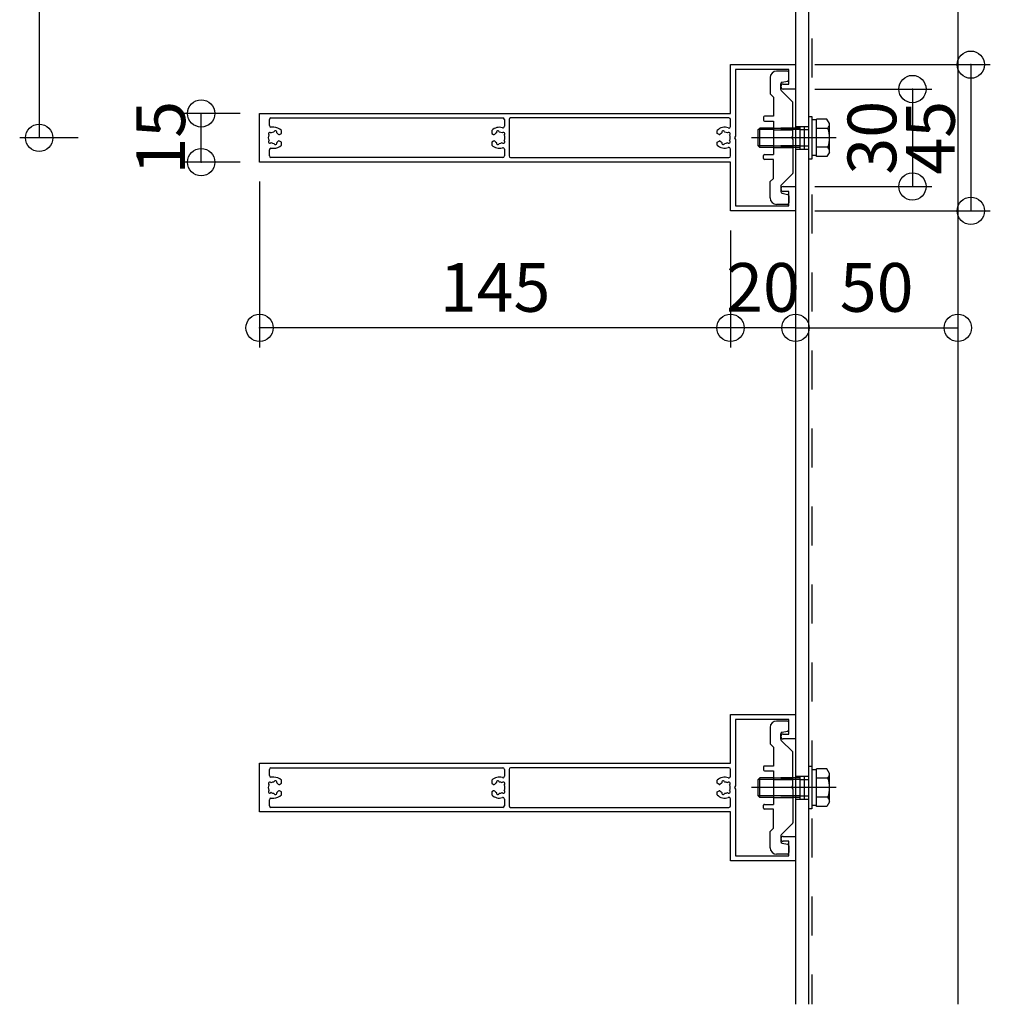
# Model space of a CAD drawing. Extents: x 60 to 2501, y 96 to 1686.
# Drawn here: x 1696 to 1995, y 678 to 981 of the extents above; entities that cross this region are included whole.
import ezdxf

# ---------------------------------------------------------------- set-up
doc = ezdxf.new("R2010")
doc.units = 0
doc.header["$LTSCALE"] = 6
for name, pattern in [('CENTER', [23, 20, -1, 1, -1]), ('DASHED', [4, 2, -2]), ('DOT', [2, 1, -1])]:
    doc.linetypes.add(name, pattern=pattern)
for name, color, linetype in [('ストリンガー', 7, 'CONTINUOUS'), ('パネル', 7, 'CONTINUOUS'), ('ボルトセット', 7, 'CONTINUOUS'), ('取付金具', 7, 'CONTINUOUS'), ('寸法', 7, 'CONTINUOUS'), ('鉄骨下地', 7, 'CONTINUOUS')]:
    doc.layers.add(name, color=color, linetype=linetype)
doc.styles.get("Standard").update_dxf_attribs({"font": 'txt', "bigfont": 'bigfont'})
doc.dimstyles.new('M7DIMSTL', dxfattribs={"dimscale": 6, "dimtxt": 2.5, "dimasz": 2.5, "dimexe": 1.25, "dimexo": 0.625, "dimtad": 1, "dimdsep": 46, "dimtxsty": 'STANDARD', "dimcen": 2.5, "dimadec": 0, "dimazin": 0, "dimtfac": 1, "dimtmove": 0, "dimatfit": 3, "dimfxl": 1, "dimarcsym": 0})

# ---------------------------------------------------------------- blocks, each defined once
blk = doc.blocks.new('BK6')
at = {"layer": 'パネル', "color": 0, "linetype": 'CONTINUOUS'}
for p, q in [((1772.5, 948.28), (1772.5, 950.16)), ((1773, 950.66), (1844.4, 950.66)), ((1844.9, 950.16), (1844.9, 948.11)), ((1846.3, 950.16), (1846.3, 938.96)), ((1914, 950.66), (1846.8, 950.66)), ((1914.5, 948.05), (1914.5, 950.16)), ((1772.41, 945.42), (1772.36, 945.47)), ((1772.99, 946.1), (1773.04, 946.05)), ((1773.9, 947.78), (1773, 947.78)), ((1773.9, 946.28), (1773.92, 946.35)), ((1774.79, 946.12), (1774.77, 946.05)), ((1842.44, 946.05), (1842.42, 946.12)), ((1843.29, 946.35), (1843.31, 946.28)), ((1844.16, 946.05), (1844.21, 946.1)), ((1844.85, 945.47), (1844.8, 945.42)), ((1911.82, 946.12), (1911.84, 946.05)), ((1912.71, 946.28), (1912.69, 946.35)), ((1913.61, 946.1), (1913.56, 946.05)), ((1914.2, 945.42), (1914.25, 945.47)), ((1772.36, 943.65), (1772.41, 943.7)), ((1773.04, 943.06), (1772.99, 943.01)), ((1773.92, 942.76), (1773.9, 942.83)), ((1774.77, 943.06), (1774.79, 942.99)), ((1842.42, 942.99), (1842.44, 943.06)), ((1843.31, 942.83), (1843.29, 942.76)), ((1844.21, 943.01), (1844.16, 943.06)), ((1844.8, 943.7), (1844.85, 943.65)), ((1911.84, 943.06), (1911.82, 942.99)), ((1912.69, 942.76), (1912.71, 942.83)), ((1913.56, 943.06), (1913.61, 943.01)), ((1914.25, 943.65), (1914.2, 943.7)), ((1772.5, 938.96), (1772.5, 940.83)), ((1773, 941.33), (1773.9, 941.33)), ((1844.9, 941), (1844.9, 938.96)), ((1914.5, 938.96), (1914.5, 941.07)), ((1844.4, 938.46), (1773, 938.46)), ((1846.8, 938.46), (1914, 938.46))]:
    blk.add_line(p, q, dxfattribs=at)
for points in [[(1769.5, 952.06), (1914.5, 952.06), (1914.5, 967.06), (1934.5, 967.06), (1934.5, 959.56), (1930.75, 959.56)], [(1930.75, 961.06), (1932.5, 961.06), (1932.5, 965.56), (1916, 965.56), (1916, 945.08), (1915.7, 944.56), (1916, 944.04), (1916, 923.56), (1932.5, 923.56), (1932.5, 928.06), (1930.75, 928.06)], [(1930.75, 929.56), (1934.5, 929.56), (1934.5, 922.06), (1914.5, 922.06), (1914.5, 937.06), (1769.5, 937.06), (1769.5, 952.06)], [(1775.64, 945.56), (1775.64, 945.56), (1776.2, 945.88), (1776.2, 946.82)], [(1841, 946.82), (1841, 945.88), (1841.57, 945.56), (1841.57, 945.56)], [(1910.97, 945.56), (1910.97, 945.56), (1910.4, 945.88), (1910.4, 946.82)], [(1776.2, 942.3), (1776.2, 943.23), (1775.64, 943.55), (1775.64, 943.55)], [(1841.57, 943.55), (1841.57, 943.55), (1841, 943.23), (1841, 942.3)], [(1910.4, 942.3), (1910.4, 943.23), (1910.97, 943.55), (1910.97, 943.55)]]:
    blk.add_lwpolyline(points, dxfattribs=at)
for centre, radius, start, end in [((1930.75, 960.31), 0.75, 90, 270), ((1773, 950.16), 0.5, 90, 180), ((1844.4, 950.16), 0.5, 0, 90), ((1846.8, 950.16), 0.5, 90, 180), ((1914, 950.16), 0.5, 0, 90), ((1772.67, 945.79), 0.45, 43.3544, 226.7348), ((1773, 948.28), 0.5, 180, 270), ((1773.9, 944.56), 1.72, 90.1217, 119.8789), ((1773.9, 944.56), 3.22, 44.5062, 90), ((1774.36, 946.25), 0.45, -16.6111, 166.6275), ((1773.9, 944.56), 1.72, 38.6192, 59.8784), ((1775.49, 945.82), 0.3, -142.0528, -60.0001), ((1843.3, 944.56), 3.22, 72.8245, 135.4938), ((1841.72, 945.82), 0.3, -119.9999, -37.9472), ((1843.3, 944.56), 1.72, 120.1216, 141.3808), ((1842.85, 946.25), 0.45, 13.3725, 196.6111), ((1843.3, 944.56), 1.72, 60.1211, 89.8783), ((1844.54, 945.79), 0.45, -46.7348, 136.6456), ((1844.4, 948.11), 0.5, -107.1755, 0), ((1912.7, 944.56), 3.22, 69.5742, 135.4938), ((1911.12, 945.82), 0.3, -119.9999, -37.9472), ((1912.7, 944.56), 1.72, 120.1216, 141.3808), ((1912.25, 946.25), 0.45, 13.3725, 196.6111), ((1912.7, 944.56), 1.72, 60.1211, 89.8783), ((1913.94, 945.79), 0.45, -46.7348, 136.6456), ((1914, 948.05), 0.5, -110.4258, 0), ((1773.9, 944.56), 1.72, 150.1211, 209.8785), ((1772.67, 943.32), 0.45, 133.357, 316.6184), ((1773.9, 944.56), 1.72, -119.8783, -90.122), ((1774.36, 942.87), 0.45, -166.5999, 16.6627), ((1773.9, 944.56), 1.72, -59.8789, -38.4525), ((1775.49, 943.29), 0.3, 60.0001, 141.0921), ((1841.72, 943.29), 0.3, 38.132, 119.9999), ((1843.3, 944.56), 1.72, -141.4126, -120.1211), ((1842.85, 942.87), 0.45, 163.3373, 346.5999), ((1843.3, 944.56), 1.72, -89.878, -60.1217), ((1844.54, 943.32), 0.45, -136.6184, 46.643), ((1843.3, 944.56), 1.72, -29.8785, 29.8789), ((1911.12, 943.29), 0.3, 38.132, 119.9999), ((1912.7, 944.56), 1.72, -141.4126, -120.1211), ((1912.25, 942.87), 0.45, 163.3373, 346.5999), ((1912.7, 944.56), 1.72, -89.878, -60.1217), ((1913.94, 943.32), 0.45, -136.6184, 46.643), ((1912.7, 944.56), 1.72, -29.8785, 29.8789), ((1773, 940.83), 0.5, 90, 180), ((1773.9, 944.56), 3.22, -90, -44.5062), ((1843.3, 944.56), 3.22, -135.4938, -72.8245), ((1844.4, 941), 0.5, 0, 107.1755), ((1912.7, 944.56), 3.22, -135.4938, -69.5742), ((1914, 941.07), 0.5, 0, 110.4258), ((1773, 938.96), 0.5, 180, 270), ((1844.4, 938.96), 0.5, -90, 0), ((1846.8, 938.96), 0.5, 180, 270), ((1914, 938.96), 0.5, -90, 0), ((1930.75, 928.81), 0.75, 90, 270)]:
    blk.add_arc(centre, radius, start, end, dxfattribs=at)
blk = doc.blocks.new('BK7')
at = {"layer": 'パネル', "color": 0, "linetype": 'CONTINUOUS'}
for p, q in [((1772.5, 748.28), (1772.5, 750.16)), ((1773, 750.66), (1844.4, 750.66)), ((1844.9, 750.16), (1844.9, 748.11)), ((1846.3, 750.16), (1846.3, 738.96)), ((1914, 750.66), (1846.8, 750.66)), ((1914.5, 748.05), (1914.5, 750.16)), ((1772.41, 745.42), (1772.36, 745.47)), ((1772.99, 746.1), (1773.04, 746.05)), ((1773.9, 747.78), (1773, 747.78)), ((1773.9, 746.28), (1773.92, 746.35)), ((1774.79, 746.12), (1774.77, 746.05)), ((1842.44, 746.05), (1842.42, 746.12)), ((1843.29, 746.35), (1843.31, 746.28)), ((1844.16, 746.05), (1844.21, 746.1)), ((1844.85, 745.47), (1844.8, 745.42)), ((1911.82, 746.12), (1911.84, 746.05)), ((1912.71, 746.28), (1912.69, 746.35)), ((1913.61, 746.1), (1913.56, 746.05)), ((1914.2, 745.42), (1914.25, 745.47)), ((1772.36, 743.65), (1772.41, 743.7)), ((1773.04, 743.06), (1772.99, 743.01)), ((1773.92, 742.76), (1773.9, 742.83)), ((1774.77, 743.06), (1774.79, 742.99)), ((1842.42, 742.99), (1842.44, 743.06)), ((1843.31, 742.83), (1843.29, 742.76)), ((1844.21, 743.01), (1844.16, 743.06)), ((1844.8, 743.7), (1844.85, 743.65)), ((1911.84, 743.06), (1911.82, 742.99)), ((1912.69, 742.76), (1912.71, 742.83)), ((1913.56, 743.06), (1913.61, 743.01)), ((1914.25, 743.65), (1914.2, 743.7)), ((1772.5, 738.96), (1772.5, 740.83)), ((1773, 741.33), (1773.9, 741.33)), ((1844.9, 741), (1844.9, 738.96)), ((1914.5, 738.96), (1914.5, 741.07)), ((1844.4, 738.46), (1773, 738.46)), ((1846.8, 738.46), (1914, 738.46))]:
    blk.add_line(p, q, dxfattribs=at)
for points in [[(1769.5, 752.06), (1914.5, 752.06), (1914.5, 767.06), (1934.5, 767.06), (1934.5, 759.56), (1930.75, 759.56)], [(1930.75, 761.06), (1932.5, 761.06), (1932.5, 765.56), (1916, 765.56), (1916, 745.08), (1915.7, 744.56), (1916, 744.04), (1916, 723.56), (1932.5, 723.56), (1932.5, 728.06), (1930.75, 728.06)], [(1930.75, 729.56), (1934.5, 729.56), (1934.5, 722.06), (1914.5, 722.06), (1914.5, 737.06), (1769.5, 737.06), (1769.5, 752.06)], [(1775.64, 745.56), (1775.64, 745.56), (1776.2, 745.88), (1776.2, 746.82)], [(1841, 746.82), (1841, 745.88), (1841.57, 745.56), (1841.57, 745.56)], [(1910.97, 745.56), (1910.97, 745.56), (1910.4, 745.88), (1910.4, 746.82)], [(1776.2, 742.3), (1776.2, 743.23), (1775.64, 743.55), (1775.64, 743.55)], [(1841.57, 743.55), (1841.57, 743.55), (1841, 743.23), (1841, 742.3)], [(1910.4, 742.3), (1910.4, 743.23), (1910.97, 743.55), (1910.97, 743.55)]]:
    blk.add_lwpolyline(points, dxfattribs=at)
for centre, radius, start, end in [((1930.75, 760.31), 0.75, 90, 270), ((1773, 750.16), 0.5, 90, 180), ((1844.4, 750.16), 0.5, 0, 90), ((1846.8, 750.16), 0.5, 90, 180), ((1914, 750.16), 0.5, 0, 90), ((1772.67, 745.79), 0.45, 43.3544, 226.7348), ((1773, 748.28), 0.5, 180, 270), ((1773.9, 744.56), 1.72, 90.1217, 119.8789), ((1773.9, 744.56), 3.22, 44.5062, 90), ((1774.36, 746.25), 0.45, -16.6111, 166.6275), ((1773.9, 744.56), 1.72, 38.6192, 59.8784), ((1775.49, 745.82), 0.3, -142.0528, -60.0001), ((1843.3, 744.56), 3.22, 72.8245, 135.4938), ((1841.72, 745.82), 0.3, -119.9999, -37.9472), ((1843.3, 744.56), 1.72, 120.1216, 141.3808), ((1842.85, 746.25), 0.45, 13.3725, 196.6111), ((1843.3, 744.56), 1.72, 60.1211, 89.8783), ((1844.54, 745.79), 0.45, -46.7348, 136.6456), ((1844.4, 748.11), 0.5, -107.1755, 0), ((1912.7, 744.56), 3.22, 69.5742, 135.4938), ((1911.12, 745.82), 0.3, -119.9999, -37.9472), ((1912.7, 744.56), 1.72, 120.1216, 141.3808), ((1912.25, 746.25), 0.45, 13.3725, 196.6111), ((1912.7, 744.56), 1.72, 60.1211, 89.8783), ((1913.94, 745.79), 0.45, -46.7348, 136.6456), ((1914, 748.05), 0.5, -110.4258, 0), ((1773.9, 744.56), 1.72, 150.1211, 209.8785), ((1772.67, 743.32), 0.45, 133.357, 316.6184), ((1773.9, 744.56), 1.72, -119.8783, -90.122), ((1774.36, 742.87), 0.45, -166.5999, 16.6627), ((1773.9, 744.56), 1.72, -59.8789, -38.4525), ((1775.49, 743.29), 0.3, 60.0001, 141.0921), ((1841.72, 743.29), 0.3, 38.132, 119.9999), ((1843.3, 744.56), 1.72, -141.4126, -120.1211), ((1842.85, 742.87), 0.45, 163.3373, 346.5999), ((1843.3, 744.56), 1.72, -89.878, -60.1217), ((1844.54, 743.32), 0.45, -136.6184, 46.643), ((1843.3, 744.56), 1.72, -29.8785, 29.8789), ((1911.12, 743.29), 0.3, 38.132, 119.9999), ((1912.7, 744.56), 1.72, -141.4126, -120.1211), ((1912.25, 742.87), 0.45, 163.3373, 346.5999), ((1912.7, 744.56), 1.72, -89.878, -60.1217), ((1913.94, 743.32), 0.45, -136.6184, 46.643), ((1912.7, 744.56), 1.72, -29.8785, 29.8789), ((1773, 740.83), 0.5, 90, 180), ((1773.9, 744.56), 3.22, -90, -44.5062), ((1843.3, 744.56), 3.22, -135.4938, -72.8245), ((1844.4, 741), 0.5, 0, 107.1755), ((1912.7, 744.56), 3.22, -135.4938, -69.5742), ((1914, 741.07), 0.5, 0, 110.4258), ((1773, 738.96), 0.5, 180, 270), ((1844.4, 738.96), 0.5, -90, 0), ((1846.8, 738.96), 0.5, 180, 270), ((1914, 738.96), 0.5, -90, 0), ((1930.75, 728.81), 0.75, 90, 270)]:
    blk.add_arc(centre, radius, start, end, dxfattribs=at)
blk = doc.blocks.new('BK42')
at = {"layer": '取付金具', "color": 0, "linetype": 'CONTINUOUS'}
for p, q in [((1932, 965.06), (1928.7, 965.06)), ((1932.5, 962.47), (1932.5, 964.56)), ((1926.7, 963.06), (1926.7, 958.06)), ((1930, 959.46), (1930, 961.15)), ((1930.41, 961.64), (1932.1, 961.98)), ((1926.7, 958.06), (1927.7, 957.06)), ((1933.62, 955.64), (1930.15, 959.11)), ((1927.7, 957.06), (1927.7, 951.21)), ((1933.7, 945.08), (1933.7, 955.43)), ((1924.7, 950.91), (1924.7, 950.01)), ((1927.7, 951.21), (1925, 951.21)), ((1925, 949.71), (1927.7, 949.71)), ((1927.7, 949.71), (1927.7, 939.41)), ((1933.4, 944.56), (1933.7, 945.08)), ((1933.4, 944.56), (1933.7, 944.04)), ((1933.7, 944.04), (1933.7, 933.68)), ((1925, 939.41), (1927.7, 939.41)), ((1924.7, 938.21), (1924.7, 939.11)), ((1927.7, 937.91), (1925, 937.91)), ((1927.7, 932.06), (1927.7, 937.91)), ((1933.62, 933.47), (1930.15, 930)), ((1926.7, 931.06), (1927.7, 932.06)), ((1926.7, 926.06), (1926.7, 931.06)), ((1930, 929.65), (1930, 927.97)), ((1930.41, 927.48), (1932.1, 927.14)), ((1932.5, 926.65), (1932.5, 924.56)), ((1932, 924.06), (1928.7, 924.06))]:
    blk.add_line(p, q, dxfattribs=at)
at = {"layer": '取付金具', "color": 0, "linetype": 'DASHED'}
for p, q in [((1927.7, 947.56), (1933.7, 947.56)), ((1927.7, 947.02), (1933.7, 947.02)), ((1927.7, 942.1), (1933.7, 942.1)), ((1927.7, 941.56), (1933.7, 941.56))]:
    blk.add_line(p, q, dxfattribs=at)
at = {"layer": '取付金具', "color": 0, "linetype": 'CONTINUOUS'}
for centre, radius, start, end in [((1928.7, 963.06), 2, 90, 180), ((1932, 964.56), 0.5, 0, 90), ((1930.5, 961.15), 0.5, 101.3099, 180), ((1932, 962.47), 0.5, -78.6901, 0), ((1930.5, 959.46), 0.5, 180, 225), ((1933.4, 955.43), 0.3, 0, 45), ((1925, 950.91), 0.3, 90, 180), ((1925, 950.01), 0.3, 180, 270), ((1925, 939.11), 0.3, 90, 180), ((1925, 938.21), 0.3, 180, 270), ((1933.4, 933.68), 0.3, -45, 0), ((1930.5, 929.65), 0.5, 135, 180), ((1930.5, 927.97), 0.5, 180, 258.6901), ((1928.7, 926.06), 2, 180, 270), ((1932, 924.56), 0.5, -90, 0), ((1932, 926.65), 0.5, 0, 78.6901)]:
    blk.add_arc(centre, radius, start, end, dxfattribs=at)
blk = doc.blocks.new('BK43')
at = {"layer": 'ボルトセット', "color": 0, "linetype": 'CONTINUOUS'}
for p, q in [((1938.5, 951.01), (1938.5, 938.01)), ((1939.5, 951.01), (1938.5, 951.01)), ((1939.5, 951.01), (1939.5, 938.01)), ((1941, 950.06), (1939.5, 950.06)), ((1941, 938.78), (1941, 950.33)), ((1944.21, 950.33), (1941, 950.33)), ((1945, 948.95), (1944.21, 950.33)), ((1945, 940.16), (1945, 948.95)), ((1923, 947.06), (1923.5, 947.56)), ((1923, 942.06), (1923, 947.06)), ((1927.7, 947.06), (1923, 947.06)), ((1923.5, 941.56), (1923.5, 947.56)), ((1927.7, 947.56), (1923.5, 947.56)), ((1944.5, 947.44), (1941, 947.44)), ((1923.5, 941.56), (1923, 942.06)), ((1927.7, 942.06), (1923, 942.06)), ((1927.7, 941.56), (1923.5, 941.56)), ((1944.5, 941.67), (1941, 941.67)), ((1945, 940.16), (1944.21, 938.78)), ((1939.5, 938.01), (1938.5, 938.01)), ((1941, 939.06), (1939.5, 939.06)), ((1944.21, 938.78), (1941, 938.78))]:
    blk.add_line(p, q, dxfattribs=at)
at = {"layer": 'ボルトセット', "color": 0, "linetype": 'DOT'}
for p, q in [((1936, 947.56), (1927.7, 947.56)), ((1936, 947.06), (1927.7, 947.06)), ((1936, 941.56), (1936, 947.56)), ((1936, 947.06), (1938.5, 947.06)), ((1936, 942.06), (1927.7, 942.06)), ((1936, 941.56), (1927.7, 941.56)), ((1936, 942.06), (1938.5, 942.06))]:
    blk.add_line(p, q, dxfattribs=at)
at = {"layer": 'ボルトセット', "color": 0, "linetype": 'CENTER'}
blk.add_line((1947, 944.56), (1921, 944.56), dxfattribs=at)
at = {"layer": 'ボルトセット', "color": 0, "linetype": 'CONTINUOUS'}
for centre, radius, start, end in [((1942.47, 948.95), 2.53, -36.6295, 0.0907), ((1936.43, 944.55), 8.58, -19.6623, 19.6622), ((1942.48, 940.16), 2.52, -0.0893, 36.6917)]:
    blk.add_arc(centre, radius, start, end, dxfattribs=at)
blk = doc.blocks.new('BK44')
at = {"layer": '取付金具', "color": 0, "linetype": 'CONTINUOUS'}
for p, q in [((1932, 765.06), (1928.7, 765.06)), ((1932.5, 762.47), (1932.5, 764.56)), ((1926.7, 763.06), (1926.7, 758.06)), ((1930, 759.46), (1930, 761.15)), ((1930.41, 761.64), (1932.1, 761.98)), ((1926.7, 758.06), (1927.7, 757.06)), ((1933.62, 755.64), (1930.15, 759.11)), ((1927.7, 757.06), (1927.7, 751.21)), ((1933.7, 745.08), (1933.7, 755.43)), ((1924.7, 750.91), (1924.7, 750.01)), ((1927.7, 751.21), (1925, 751.21)), ((1925, 749.71), (1927.7, 749.71)), ((1927.7, 749.71), (1927.7, 739.41)), ((1933.4, 744.56), (1933.7, 745.08)), ((1933.4, 744.56), (1933.7, 744.04)), ((1933.7, 744.04), (1933.7, 733.68)), ((1925, 739.41), (1927.7, 739.41)), ((1924.7, 738.21), (1924.7, 739.11)), ((1927.7, 737.91), (1925, 737.91)), ((1927.7, 732.06), (1927.7, 737.91)), ((1933.62, 733.47), (1930.15, 730)), ((1926.7, 731.06), (1927.7, 732.06)), ((1926.7, 726.06), (1926.7, 731.06)), ((1930, 729.65), (1930, 727.97)), ((1930.41, 727.48), (1932.1, 727.14)), ((1932.5, 726.65), (1932.5, 724.56)), ((1932, 724.06), (1928.7, 724.06))]:
    blk.add_line(p, q, dxfattribs=at)
at = {"layer": '取付金具', "color": 0, "linetype": 'DASHED'}
for p, q in [((1927.7, 747.56), (1933.7, 747.56)), ((1927.7, 747.02), (1933.7, 747.02)), ((1927.7, 742.1), (1933.7, 742.1)), ((1927.7, 741.56), (1933.7, 741.56))]:
    blk.add_line(p, q, dxfattribs=at)
at = {"layer": '取付金具', "color": 0, "linetype": 'CONTINUOUS'}
for centre, radius, start, end in [((1928.7, 763.06), 2, 90, 180), ((1932, 764.56), 0.5, 0, 90), ((1930.5, 761.15), 0.5, 101.3099, 180), ((1932, 762.47), 0.5, -78.6901, 0), ((1930.5, 759.46), 0.5, 180, 225), ((1933.4, 755.43), 0.3, 0, 45), ((1925, 750.91), 0.3, 90, 180), ((1925, 750.01), 0.3, 180, 270), ((1925, 739.11), 0.3, 90, 180), ((1925, 738.21), 0.3, 180, 270), ((1933.4, 733.68), 0.3, -45, 0), ((1930.5, 729.65), 0.5, 135, 180), ((1930.5, 727.97), 0.5, 180, 258.6901), ((1928.7, 726.06), 2, 180, 270), ((1932, 724.56), 0.5, -90, 0), ((1932, 726.65), 0.5, 0, 78.6901)]:
    blk.add_arc(centre, radius, start, end, dxfattribs=at)
blk = doc.blocks.new('BK45')
at = {"layer": 'ボルトセット', "color": 0, "linetype": 'CONTINUOUS'}
for p, q in [((1938.5, 751.01), (1938.5, 738.01)), ((1939.5, 751.01), (1938.5, 751.01)), ((1939.5, 751.01), (1939.5, 738.01)), ((1941, 750.06), (1939.5, 750.06)), ((1941, 738.78), (1941, 750.33)), ((1944.21, 750.33), (1941, 750.33)), ((1945, 748.95), (1944.21, 750.33)), ((1945, 740.16), (1945, 748.95)), ((1923, 747.06), (1923.5, 747.56)), ((1923, 742.06), (1923, 747.06)), ((1927.7, 747.06), (1923, 747.06)), ((1923.5, 741.56), (1923.5, 747.56)), ((1927.7, 747.56), (1923.5, 747.56)), ((1944.5, 747.44), (1941, 747.44)), ((1923.5, 741.56), (1923, 742.06)), ((1927.7, 742.06), (1923, 742.06)), ((1927.7, 741.56), (1923.5, 741.56)), ((1944.5, 741.67), (1941, 741.67)), ((1945, 740.16), (1944.21, 738.78)), ((1939.5, 738.01), (1938.5, 738.01)), ((1941, 739.06), (1939.5, 739.06)), ((1944.21, 738.78), (1941, 738.78))]:
    blk.add_line(p, q, dxfattribs=at)
at = {"layer": 'ボルトセット', "color": 0, "linetype": 'DOT'}
for p, q in [((1936, 747.56), (1927.7, 747.56)), ((1936, 747.06), (1927.7, 747.06)), ((1936, 741.56), (1936, 747.56)), ((1936, 747.06), (1938.5, 747.06)), ((1936, 742.06), (1927.7, 742.06)), ((1936, 741.56), (1927.7, 741.56)), ((1936, 742.06), (1938.5, 742.06))]:
    blk.add_line(p, q, dxfattribs=at)
at = {"layer": 'ボルトセット', "color": 0, "linetype": 'CENTER'}
blk.add_line((1947, 744.56), (1921, 744.56), dxfattribs=at)
at = {"layer": 'ボルトセット', "color": 0, "linetype": 'CONTINUOUS'}
for centre, radius, start, end in [((1942.47, 748.95), 2.53, -36.6295, 0.0907), ((1936.43, 744.55), 8.58, -19.6623, 19.6622), ((1942.48, 740.16), 2.52, -0.0893, 36.6917)]:
    blk.add_arc(centre, radius, start, end, dxfattribs=at)
blk = doc.blocks.new('*D61')
at = {"layer": '寸法', "color": 0}
blk.add_line((1970.5, 959.56), (1970.5, 929.56), dxfattribs=at)
at = {"layer": '寸法'}
for p in [(1970.5, 959.56), (1970.5, 929.56), (1970.5, 929.56)]:
    blk.add_point(p, dxfattribs=at)
at = {"layer": '寸法', "color": 0, "insert": (1960, 944.56), "char_height": 15, "attachment_point": 5, "rotation": 90}
blk.add_mtext('30', dxfattribs=at)
blk = doc.blocks.new('*D62')
at = {"layer": '寸法', "color": 0}
blk.add_line((1988.5, 967.06), (1988.5, 922.06), dxfattribs=at)
at = {"layer": '寸法'}
for p in [(1988.5, 967.06), (1988.5, 922.06), (1988.5, 922.06)]:
    blk.add_point(p, dxfattribs=at)
at = {"layer": '寸法', "color": 0, "insert": (1978, 944.56), "char_height": 15, "attachment_point": 5, "rotation": 90}
blk.add_mtext('45', dxfattribs=at)
blk = doc.blocks.new('*D68')
at = {"layer": '寸法', "color": 0}
blk.add_line((1751.5, 937.06), (1751.5, 952.06), dxfattribs=at)
at = {"layer": '寸法'}
for p in [(1751.5, 952.06), (1751.5, 952.06), (1751.5, 937.06)]:
    blk.add_point(p, dxfattribs=at)
at = {"layer": '寸法', "color": 0, "insert": (1741, 944.56), "char_height": 15, "attachment_point": 5, "rotation": 90}
blk.add_mtext('15', dxfattribs=at)
blk = doc.blocks.new('*D70')
at = {"layer": '寸法', "color": 0}
blk.add_line((1934.5, 886.06), (1914.5, 886.06), dxfattribs=at)
at = {"layer": '寸法'}
for p in [(1914.5, 886.06), (1914.5, 886.06), (1934.5, 886.06)]:
    blk.add_point(p, dxfattribs=at)
at = {"layer": '寸法', "color": 0, "insert": (1924.5, 896.56), "char_height": 15, "attachment_point": 5}
blk.add_mtext('20', dxfattribs=at)
blk = doc.blocks.new('*D71')
at = {"layer": '寸法', "color": 0}
blk.add_line((1914.5, 886.06), (1769.5, 886.06), dxfattribs=at)
at = {"layer": '寸法'}
for p in [(1769.5, 886.06), (1769.5, 886.06), (1914.5, 886.06)]:
    blk.add_point(p, dxfattribs=at)
at = {"layer": '寸法', "color": 0, "insert": (1842, 896.56), "char_height": 15, "attachment_point": 5}
blk.add_mtext('145', dxfattribs=at)
blk = doc.blocks.new('*D72')
at = {"layer": '寸法', "color": 0}
blk.add_line((1934.5, 886.06), (1984.5, 886.06), dxfattribs=at)
at = {"layer": '寸法'}
for p in [(1934.5, 886.06), (1984.5, 886.06), (1984.5, 886.06)]:
    blk.add_point(p, dxfattribs=at)
at = {"layer": '寸法', "color": 0, "insert": (1959.5, 896.56), "char_height": 15, "attachment_point": 5}
blk.add_mtext('50', dxfattribs=at)

msp = doc.modelspace()

# ---------------------------------------------------------------- linework, layer by layer
at = {"layer": 'ストリンガー', "color": 0, "linetype": 'CONTINUOUS'}
for p, q in [((1934.504, 1172.056), (1934.504, 677.873)), ((1938.504, 1168.056), (1938.504, 677.873)), ((1984.504, 1122.056), (1984.504, 677.873))]:
    msp.add_line(p, q, dxfattribs=at)
at = {"layer": 'ストリンガー', "color": 0, "linetype": 'DASHED'}
for p, q in [((1934.504, 948.056), (1938.504, 948.056)), ((1935.837, 948.056), (1935.837, 941.056)), ((1937.17, 948.056), (1937.17, 941.056)), ((1934.504, 941.056), (1938.504, 941.056)), ((1934.504, 748.056), (1938.504, 748.056)), ((1935.837, 748.056), (1935.837, 741.056)), ((1937.17, 748.056), (1937.17, 741.056)), ((1934.504, 741.056), (1938.504, 741.056))]:
    msp.add_line(p, q, dxfattribs=at)
at = {"layer": '寸法', "color": 0, "linetype": 'CONTINUOUS'}
for p, q in [((1701.622, 1144.556), (1701.622, 944.556)), ((1940.504, 967.056), (1994.504, 967.056)), ((1940.504, 959.556), (1976.504, 959.556)), ((1763.504, 952.056), (1745.504, 952.056)), ((1713.622, 944.556), (1695.622, 944.556)), ((1763.504, 937.056), (1745.504, 937.056)), ((1769.504, 931.056), (1769.504, 880.056)), ((1940.504, 929.556), (1976.504, 929.556)), ((1940.504, 922.056), (1994.504, 922.056)), ((1914.504, 916.056), (1914.504, 880.056)), ((1934.504, 916.056), (1934.504, 880.056)), ((1934.504, 916.056), (1934.504, 880.056)), ((1984.504, 916.056), (1984.504, 880.056))]:
    msp.add_line(p, q, dxfattribs=at)
for centre in [(1988.504, 967.056), (1970.504, 959.556), (1751.504, 952.056), (1701.622, 944.556), (1751.504, 937.056), (1970.504, 929.556), (1988.504, 922.056), (1769.504, 886.056), (1914.504, 886.056), (1934.504, 886.056), (1934.504, 886.056), (1984.504, 886.056)]:
    msp.add_circle(centre, 4.2, dxfattribs=at)
at = {"layer": '鉄骨下地', "color": 0, "linetype": 'DASHED'}
msp.add_line((1939.504, 1167.056), (1939.504, 677.873), dxfattribs=at)

# ---------------------------------------------------------------- block references
at = {"layer": 'パネル'}
for name in ['BK6', 'BK7']:
    msp.add_blockref(name, (0, 0), dxfattribs=at)
at = {"layer": 'ボルトセット'}
for name in ['BK43', 'BK45']:
    msp.add_blockref(name, (0, 0), dxfattribs=at)
at = {"layer": '取付金具'}
for name in ['BK42', 'BK44']:
    msp.add_blockref(name, (0, 0), dxfattribs=at)

# ---------------------------------------------------------------- dimensions: what is measured, and where the dimension line sits
at = {"layer": '寸法'}
for base, p1, p2, angle, picture, middle in [((1988.504, 922.056), (1988.504, 967.056), (1988.504, 922.056), 270, '*D62', (1978.004, 944.556)), ((1970.504, 929.556), (1970.504, 959.556), (1970.504, 929.556), 270, '*D61', (1960.004, 944.556)), ((1751.504, 952.056), (1751.504, 937.056), (1751.504, 952.056), 90, '*D68', (1741.004, 944.556)), ((1769.504, 886.056), (1914.504, 886.056), (1769.504, 886.056), 180, '*D71', (1842.004, 896.556)), ((1914.504, 886.056), (1934.504, 886.056), (1914.504, 886.056), 180, '*D70', (1924.504, 896.556))]:
    dim = msp.add_linear_dim(base=base, p1=p1, p2=p2, angle=angle, dimstyle='M7DIMSTL', dxfattribs=at)
    dim.commit()
    dim.dimension.update_dxf_attribs({"geometry": picture, "text_midpoint": middle})
dim = msp.add_linear_dim(base=(1984.504, 886.056), p1=(1934.504, 886.056), p2=(1984.504, 886.056), dimstyle='M7DIMSTL', dxfattribs=at)
dim.commit()
dim.dimension.update_dxf_attribs({"geometry": '*D72', "text_midpoint": (1959.504, 896.556)})

doc.saveas('drawing.dxf')
